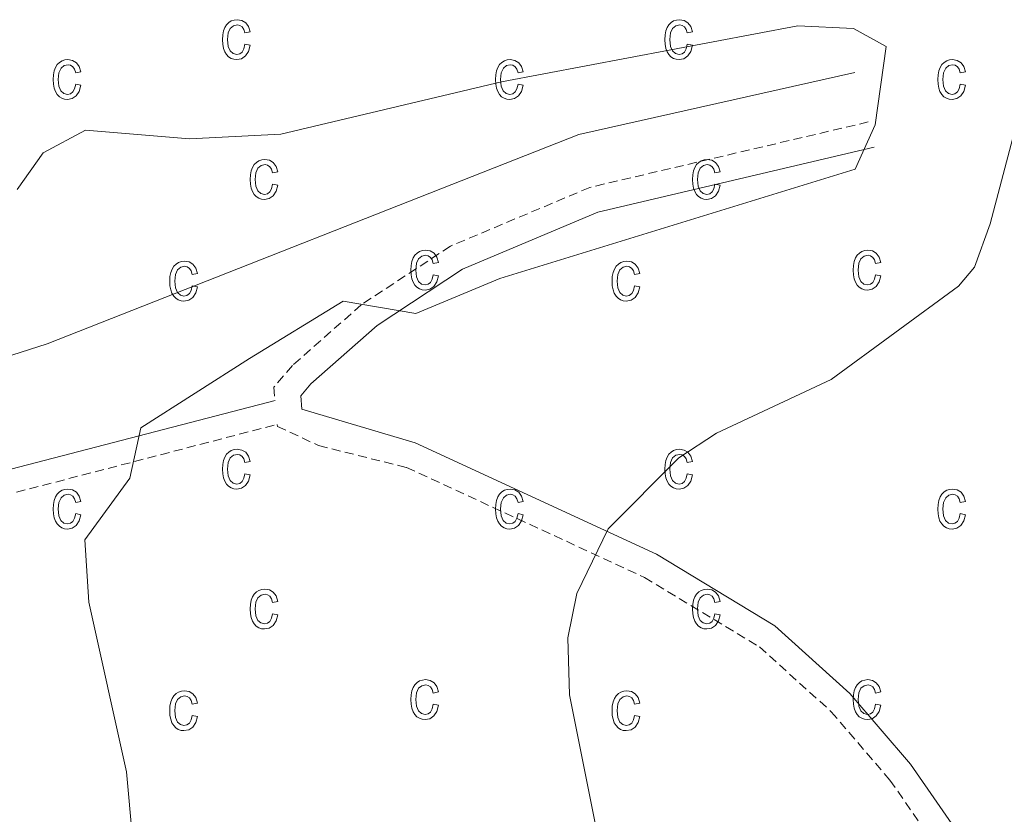
# Model space of a CAD drawing. Units: metres. Extents: x 616677 to 621183, y 4735967 to 4739013.
# Drawn here: x 618555 to 618664, y 4736510 to 4736598 of the extents above; entities that cross this region are included whole.
import ezdxf

# ---------------------------------------------------------------- set-up
doc = ezdxf.new("R2010")
doc.units = ezdxf.units.M
doc.header["$MEASUREMENT"] = 0
doc.linetypes.add('TRAZOSX2', pattern=[1.5, 1, -0.5])
for name, color, linetype, lineweight in [('Level 13', 5, 'Continuous', 0), ('Level 21', 19, 'Continuous', 0), ('Level 5', 36, 'Continuous', 0), ('Level 58', 43, 'Continuous', 0)]:
    doc.layers.add(name, color=color, linetype=linetype, lineweight=lineweight)

msp = doc.modelspace()

# ---------------------------------------------------------------- linework, layer by layer
at = {"layer": 'Level 13', "color": 5, "linetype": 'Continuous', "lineweight": 0, "ltscale": 0.5}
msp.add_polyline3d([(618647.68, 4736592.24, 502.03), (618617.14, 4736585.37, 501.65), (618558.28, 4736562.19, 500.53), (618535.89, 4736555.04, 499.6)], dxfattribs=at)
at = {"layer": 'Level 21', "color": 19, "linetype": 'TRAZOSX2', "lineweight": 0}
for points in [[(618649.16, 4736586.75, 504.65), (618618.34, 4736579.51, 503.79), (618602.9, 4736573.01, 504.37), (618593.04, 4736566.53, 505.64), (618585.41, 4736559.79, 505.94), (618583.35, 4736557.4, 505.96), (618583.49, 4736555.94, 505.77)], [(618429.59, 4736507.64, 501.09), (618446.04, 4736513.35, 501.46), (618475.97, 4736522.02, 502.77), (618520.01, 4736536.72, 504.01), (618583.74, 4736553.29, 505.96), (618583.77, 4736553.07, 506.15), (618588.31, 4736550.94, 506.27), (618598.05, 4736548.52, 507.27), (618624.39, 4736536.36, 510.58), (618637.11, 4736528.68, 511.76), (618645.07, 4736521.49, 512.47), (618651.57, 4736513.93, 513.02), (618660.85, 4736500.52, 513.37), (618687.18, 4736459.84, 512.15)]]:
    msp.add_polyline3d(points, dxfattribs=at)
at = {"layer": 'Level 21', "color": 19, "linetype": 'Continuous', "lineweight": 0}
for points in [[(618649.81, 4736583.95, 504.65), (618619.23, 4736576.76, 503.79), (618604.26, 4736570.46, 504.37), (618594.79, 4736564.24, 505.64), (618587.46, 4736557.76, 505.94), (618586.33, 4736556.46, 505.96), (618586.47, 4736554.98, 506.15), (618599.01, 4736551.25, 507.27), (618625.74, 4736538.91, 510.58), (618638.83, 4736531, 511.76), (618647.13, 4736523.5, 512.47), (618653.85, 4736515.69, 513.02), (618663.24, 4736502.12, 513.37), (618689.66, 4736461.3, 512.15), (618698.25, 4736445.2, 511.58), (618700.75, 4736441.32, 511.58), (618706.52, 4736435.12, 511.58), (618715.78, 4736430.29, 511.58), (618727.7, 4736426.94, 513.27), (618737.31, 4736422.38, 514.07), (618746.29, 4736414.28, 515.2), (618759.1, 4736400.09, 516.68), (618768.95, 4736394.07, 518.23)], [(618360.78, 4736387.01, 504.65), (618356.76, 4736401.35, 504.55), (618351.29, 4736430.93, 503.37), (618349.4, 4736446.51, 502.48), (618348.89, 4736460.66, 501.65), (618349.64, 4736465.52, 501.36), (618351.28, 4736470.24, 501.07), (618359.17, 4736484.63, 500.27), (618365.56, 4736490.76, 500.02), (618369.68, 4736493.56, 499.95), (618391.78, 4736502.9, 500.23), (618397.51, 4736504.58, 500.34), (618428.92, 4736510.18, 501.09), (618445.25, 4736515.86, 501.46), (618475.19, 4736524.52, 502.77), (618519.27, 4736539.24, 504.01), (618583.49, 4736555.94, 505.77)]]:
    msp.add_polyline3d(points, dxfattribs=at)
at = {"layer": 'Level 5', "color": 36, "linetype": 'Continuous', "lineweight": 0}
for points in [[(618554.94, 4736579.27, 505.01), (618557.83, 4736583.35, 505.01), (618562.49, 4736585.86, 505.01), (618574.03, 4736584.89, 505.01), (618584.15, 4736585.42, 505.01), (618608.58, 4736591.21, 505.01), (618641.36, 4736597.38, 505.01), (618647.55, 4736597.11, 505.01), (618651.14, 4736595.1, 505.01), (618649.94, 4736586.45, 505.01), (618647.73, 4736581.52, 505.01), (618608.38, 4736569.43, 505.01), (618599.08, 4736565.56, 505.01), (618591.03, 4736566.92, 505.01), (618580.68, 4736560.57, 505.01), (618568.63, 4736552.92, 505.01), (618567.43, 4736547.32, 505.01), (618562.43, 4736540.52, 505.01), (618562.88, 4736533.6, 505.01), (618567.06, 4736514.83, 505.01), (618568.38, 4736500.14, 505.01)], [(618666.43, 4736589.75, 510.01), (618662.68, 4736575.49, 510.01), (618660.93, 4736570.68, 510.01), (618659.16, 4736568.59, 510.01), (618645.07, 4736558.26, 510.01), (618632.35, 4736552.33, 510.01), (618628.2, 4736549.58, 510.01), (618620.37, 4736541.72, 510.01), (618616.91, 4736534.57, 510.01), (618615.9, 4736529.65, 510.01), (618616.1, 4736523.36, 510.01), (618620.14, 4736503.07, 510.01), (618626.8, 4736492.61, 510.01), (618632.48, 4736485.33, 510.01), (618651.09, 4736455.89, 510.01), (618676.17, 4736437.87, 510.01)]]:
    msp.add_polyline3d(points, dxfattribs=at)
at = {"layer": 'Level 58', "color": 43, "linetype": 'Continuous', "lineweight": 0}
for points in [[(618580.16, 4736595.35, 0.01), (618580.73, 4736595.24, 0.01), (618580.55, 4736594.55, 0.01), (618580.22, 4736594.06, 0.01), (618579.78, 4736593.75, 0.01), (618579.25, 4736593.65, 0.01), (618578.92, 4736593.69, 0.01), (618578.62, 4736593.79, 0.01), (618578.35, 4736593.97, 0.01), (618578.12, 4736594.21, 0.01), (618577.92, 4736594.52, 0.01), (618577.78, 4736594.9, 0.01), (618577.7, 4736595.35, 0.01), (618577.67, 4736595.86, 0.01), (618577.7, 4736596.38, 0.01), (618577.79, 4736596.83, 0.01), (618577.93, 4736597.2, 0.01), (618578.13, 4736597.52, 0.01), (618578.37, 4736597.76, 0.01), (618578.65, 4736597.93, 0.01), (618578.96, 4736598.03, 0.01), (618579.31, 4736598.07, 0.01), (618579.82, 4736597.98, 0.01), (618580.24, 4736597.73, 0.01), (618580.55, 4736597.3, 0.01), (618580.73, 4736596.71, 0.01), (618580.16, 4736596.6, 0.01), (618580.04, 4736596.99, 0.01), (618579.85, 4736597.28, 0.01), (618579.6, 4736597.44, 0.01), (618579.32, 4736597.5, 0.01), (618578.89, 4736597.4, 0.01), (618578.54, 4736597.11, 0.01), (618578.31, 4736596.61, 0.01), (618578.24, 4736595.88, 0.01), (618578.31, 4736595.12, 0.01), (618578.52, 4736594.61, 0.01), (618578.85, 4736594.32, 0.01), (618579.25, 4736594.22, 0.01), (618579.58, 4736594.29, 0.01), (618579.85, 4736594.49, 0.01), (618580.05, 4736594.85, 0.01), (618580.16, 4736595.35, 0.01)], [(618629.13, 4736595.35, 0.01), (618629.7, 4736595.24, 0.01), (618629.52, 4736594.55, 0.01), (618629.19, 4736594.06, 0.01), (618628.75, 4736593.75, 0.01), (618628.22, 4736593.65, 0.01), (618627.89, 4736593.69, 0.01), (618627.59, 4736593.79, 0.01), (618627.32, 4736593.97, 0.01), (618627.09, 4736594.21, 0.01), (618626.89, 4736594.52, 0.01), (618626.75, 4736594.9, 0.01), (618626.67, 4736595.35, 0.01), (618626.64, 4736595.86, 0.01), (618626.67, 4736596.38, 0.01), (618626.76, 4736596.83, 0.01), (618626.9, 4736597.2, 0.01), (618627.1, 4736597.52, 0.01), (618627.34, 4736597.76, 0.01), (618627.62, 4736597.93, 0.01), (618627.93, 4736598.03, 0.01), (618628.28, 4736598.07, 0.01), (618628.79, 4736597.98, 0.01), (618629.21, 4736597.73, 0.01), (618629.52, 4736597.3, 0.01), (618629.7, 4736596.71, 0.01), (618629.13, 4736596.6, 0.01), (618629.01, 4736596.99, 0.01), (618628.82, 4736597.28, 0.01), (618628.57, 4736597.44, 0.01), (618628.29, 4736597.5, 0.01), (618627.86, 4736597.4, 0.01), (618627.51, 4736597.11, 0.01), (618627.28, 4736596.61, 0.01), (618627.21, 4736595.88, 0.01), (618627.28, 4736595.12, 0.01), (618627.49, 4736594.61, 0.01), (618627.82, 4736594.32, 0.01), (618628.22, 4736594.22, 0.01), (618628.55, 4736594.29, 0.01), (618628.82, 4736594.49, 0.01), (618629.02, 4736594.85, 0.01), (618629.13, 4736595.35, 0.01)], [(618561.42, 4736590.94, 0.01), (618561.98, 4736590.82, 0.01), (618561.8, 4736590.14, 0.01), (618561.48, 4736589.64, 0.01), (618561.03, 4736589.34, 0.01), (618560.5, 4736589.24, 0.01), (618560.17, 4736589.27, 0.01), (618559.88, 4736589.38, 0.01), (618559.61, 4736589.55, 0.01), (618559.37, 4736589.8, 0.01), (618559.17, 4736590.11, 0.01), (618559.04, 4736590.49, 0.01), (618558.95, 4736590.93, 0.01), (618558.93, 4736591.45, 0.01), (618558.95, 4736591.96, 0.01), (618559.04, 4736592.41, 0.01), (618559.18, 4736592.79, 0.01), (618559.38, 4736593.1, 0.01), (618559.63, 4736593.34, 0.01), (618559.91, 4736593.52, 0.01), (618560.22, 4736593.62, 0.01), (618560.56, 4736593.65, 0.01), (618561.07, 4736593.57, 0.01), (618561.5, 4736593.31, 0.01), (618561.81, 4736592.89, 0.01), (618561.98, 4736592.29, 0.01), (618561.42, 4736592.18, 0.01), (618561.29, 4736592.58, 0.01), (618561.1, 4736592.86, 0.01), (618560.86, 4736593.03, 0.01), (618560.57, 4736593.09, 0.01), (618560.14, 4736592.99, 0.01), (618559.8, 4736592.7, 0.01), (618559.57, 4736592.19, 0.01), (618559.49, 4736591.46, 0.01), (618559.56, 4736590.71, 0.01), (618559.78, 4736590.2, 0.01), (618560.1, 4736589.9, 0.01), (618560.51, 4736589.8, 0.01), (618560.83, 4736589.87, 0.01), (618561.1, 4736590.08, 0.01), (618561.3, 4736590.43, 0.01), (618561.42, 4736590.94, 0.01)], [(618610.39, 4736590.94, 0.01), (618610.95, 4736590.82, 0.01), (618610.77, 4736590.14, 0.01), (618610.45, 4736589.64, 0.01), (618610, 4736589.34, 0.01), (618609.47, 4736589.24, 0.01), (618609.14, 4736589.27, 0.01), (618608.85, 4736589.38, 0.01), (618608.58, 4736589.55, 0.01), (618608.34, 4736589.8, 0.01), (618608.14, 4736590.11, 0.01), (618608.01, 4736590.49, 0.01), (618607.92, 4736590.93, 0.01), (618607.9, 4736591.45, 0.01), (618607.92, 4736591.96, 0.01), (618608.01, 4736592.41, 0.01), (618608.15, 4736592.79, 0.01), (618608.35, 4736593.1, 0.01), (618608.6, 4736593.34, 0.01), (618608.88, 4736593.52, 0.01), (618609.19, 4736593.62, 0.01), (618609.53, 4736593.65, 0.01), (618610.04, 4736593.57, 0.01), (618610.47, 4736593.31, 0.01), (618610.78, 4736592.89, 0.01), (618610.95, 4736592.29, 0.01), (618610.39, 4736592.18, 0.01), (618610.26, 4736592.58, 0.01), (618610.07, 4736592.86, 0.01), (618609.83, 4736593.03, 0.01), (618609.54, 4736593.09, 0.01), (618609.11, 4736592.99, 0.01), (618608.77, 4736592.7, 0.01), (618608.54, 4736592.19, 0.01), (618608.46, 4736591.46, 0.01), (618608.53, 4736590.71, 0.01), (618608.75, 4736590.2, 0.01), (618609.07, 4736589.9, 0.01), (618609.48, 4736589.8, 0.01), (618609.8, 4736589.87, 0.01), (618610.07, 4736590.08, 0.01), (618610.27, 4736590.43, 0.01), (618610.39, 4736590.94, 0.01)], [(618659.36, 4736590.94, 0.01), (618659.92, 4736590.82, 0.01), (618659.74, 4736590.14, 0.01), (618659.42, 4736589.64, 0.01), (618658.97, 4736589.34, 0.01), (618658.44, 4736589.24, 0.01), (618658.11, 4736589.27, 0.01), (618657.82, 4736589.38, 0.01), (618657.55, 4736589.55, 0.01), (618657.31, 4736589.8, 0.01), (618657.11, 4736590.11, 0.01), (618656.98, 4736590.49, 0.01), (618656.89, 4736590.93, 0.01), (618656.87, 4736591.45, 0.01), (618656.89, 4736591.96, 0.01), (618656.98, 4736592.41, 0.01), (618657.12, 4736592.79, 0.01), (618657.32, 4736593.1, 0.01), (618657.57, 4736593.34, 0.01), (618657.85, 4736593.52, 0.01), (618658.16, 4736593.62, 0.01), (618658.5, 4736593.65, 0.01), (618659.01, 4736593.57, 0.01), (618659.44, 4736593.31, 0.01), (618659.75, 4736592.89, 0.01), (618659.92, 4736592.29, 0.01), (618659.36, 4736592.18, 0.01), (618659.23, 4736592.58, 0.01), (618659.04, 4736592.86, 0.01), (618658.8, 4736593.03, 0.01), (618658.51, 4736593.09, 0.01), (618658.08, 4736592.99, 0.01), (618657.74, 4736592.7, 0.01), (618657.51, 4736592.19, 0.01), (618657.43, 4736591.46, 0.01), (618657.5, 4736590.71, 0.01), (618657.72, 4736590.2, 0.01), (618658.04, 4736589.9, 0.01), (618658.45, 4736589.8, 0.01), (618658.77, 4736589.87, 0.01), (618659.04, 4736590.08, 0.01), (618659.24, 4736590.43, 0.01), (618659.36, 4736590.94, 0.01)], [(618583.22, 4736579.87, 0.01), (618583.79, 4736579.76, 0.01), (618583.61, 4736579.08, 0.01), (618583.28, 4736578.58, 0.01), (618582.84, 4736578.28, 0.01), (618582.31, 4736578.18, 0.01), (618581.98, 4736578.21, 0.01), (618581.68, 4736578.32, 0.01), (618581.41, 4736578.49, 0.01), (618581.18, 4736578.74, 0.01), (618580.98, 4736579.05, 0.01), (618580.84, 4736579.43, 0.01), (618580.76, 4736579.87, 0.01), (618580.73, 4736580.39, 0.01), (618580.76, 4736580.9, 0.01), (618580.85, 4736581.35, 0.01), (618580.99, 4736581.73, 0.01), (618581.19, 4736582.04, 0.01), (618581.43, 4736582.28, 0.01), (618581.71, 4736582.45, 0.01), (618582.02, 4736582.56, 0.01), (618582.37, 4736582.59, 0.01), (618582.88, 4736582.51, 0.01), (618583.3, 4736582.25, 0.01), (618583.61, 4736581.83, 0.01), (618583.79, 4736581.23, 0.01), (618583.22, 4736581.12, 0.01), (618583.1, 4736581.52, 0.01), (618582.91, 4736581.8, 0.01), (618582.66, 4736581.97, 0.01), (618582.38, 4736582.03, 0.01), (618581.95, 4736581.93, 0.01), (618581.6, 4736581.64, 0.01), (618581.37, 4736581.13, 0.01), (618581.3, 4736580.4, 0.01), (618581.37, 4736579.64, 0.01), (618581.58, 4736579.13, 0.01), (618581.91, 4736578.84, 0.01), (618582.31, 4736578.74, 0.01), (618582.64, 4736578.81, 0.01), (618582.91, 4736579.02, 0.01), (618583.11, 4736579.37, 0.01), (618583.22, 4736579.87, 0.01)], [(618632.19, 4736579.87, 0.01), (618632.76, 4736579.76, 0.01), (618632.58, 4736579.08, 0.01), (618632.25, 4736578.58, 0.01), (618631.81, 4736578.28, 0.01), (618631.28, 4736578.18, 0.01), (618630.95, 4736578.21, 0.01), (618630.65, 4736578.32, 0.01), (618630.38, 4736578.49, 0.01), (618630.15, 4736578.74, 0.01), (618629.95, 4736579.05, 0.01), (618629.81, 4736579.43, 0.01), (618629.73, 4736579.87, 0.01), (618629.7, 4736580.39, 0.01), (618629.73, 4736580.9, 0.01), (618629.82, 4736581.35, 0.01), (618629.96, 4736581.73, 0.01), (618630.16, 4736582.04, 0.01), (618630.4, 4736582.28, 0.01), (618630.68, 4736582.45, 0.01), (618630.99, 4736582.56, 0.01), (618631.34, 4736582.59, 0.01), (618631.85, 4736582.51, 0.01), (618632.27, 4736582.25, 0.01), (618632.58, 4736581.83, 0.01), (618632.76, 4736581.23, 0.01), (618632.19, 4736581.12, 0.01), (618632.07, 4736581.52, 0.01), (618631.88, 4736581.8, 0.01), (618631.63, 4736581.97, 0.01), (618631.35, 4736582.03, 0.01), (618630.92, 4736581.93, 0.01), (618630.57, 4736581.64, 0.01), (618630.34, 4736581.13, 0.01), (618630.27, 4736580.4, 0.01), (618630.34, 4736579.64, 0.01), (618630.55, 4736579.13, 0.01), (618630.88, 4736578.84, 0.01), (618631.28, 4736578.74, 0.01), (618631.61, 4736578.81, 0.01), (618631.88, 4736579.02, 0.01), (618632.08, 4736579.37, 0.01), (618632.19, 4736579.87, 0.01)], [(618601.01, 4736569.85, 0.01), (618601.58, 4736569.74, 0.01), (618601.4, 4736569.05, 0.01), (618601.07, 4736568.56, 0.01), (618600.63, 4736568.25, 0.01), (618600.1, 4736568.15, 0.01), (618599.77, 4736568.18, 0.01), (618599.47, 4736568.29, 0.01), (618599.2, 4736568.46, 0.01), (618598.97, 4736568.71, 0.01), (618598.77, 4736569.02, 0.01), (618598.63, 4736569.4, 0.01), (618598.55, 4736569.85, 0.01), (618598.52, 4736570.36, 0.01), (618598.55, 4736570.88, 0.01), (618598.64, 4736571.32, 0.01), (618598.78, 4736571.7, 0.01), (618598.98, 4736572.01, 0.01), (618599.22, 4736572.25, 0.01), (618599.5, 4736572.43, 0.01), (618599.81, 4736572.53, 0.01), (618600.16, 4736572.57, 0.01), (618600.67, 4736572.48, 0.01), (618601.09, 4736572.23, 0.01), (618601.4, 4736571.8, 0.01), (618601.58, 4736571.21, 0.01), (618601.01, 4736571.09, 0.01), (618600.89, 4736571.49, 0.01), (618600.7, 4736571.77, 0.01), (618600.45, 4736571.94, 0.01), (618600.17, 4736572, 0.01), (618599.74, 4736571.9, 0.01), (618599.39, 4736571.61, 0.01), (618599.16, 4736571.11, 0.01), (618599.09, 4736570.37, 0.01), (618599.16, 4736569.62, 0.01), (618599.37, 4736569.11, 0.01), (618599.7, 4736568.81, 0.01), (618600.1, 4736568.72, 0.01), (618600.43, 4736568.79, 0.01), (618600.7, 4736568.99, 0.01), (618600.9, 4736569.34, 0.01), (618601.01, 4736569.85, 0.01)], [(618649.98, 4736569.85, 0.01), (618650.55, 4736569.74, 0.01), (618650.37, 4736569.05, 0.01), (618650.04, 4736568.56, 0.01), (618649.6, 4736568.25, 0.01), (618649.07, 4736568.15, 0.01), (618648.74, 4736568.18, 0.01), (618648.44, 4736568.29, 0.01), (618648.17, 4736568.46, 0.01), (618647.94, 4736568.71, 0.01), (618647.74, 4736569.02, 0.01), (618647.6, 4736569.4, 0.01), (618647.52, 4736569.85, 0.01), (618647.49, 4736570.36, 0.01), (618647.52, 4736570.88, 0.01), (618647.61, 4736571.32, 0.01), (618647.75, 4736571.7, 0.01), (618647.95, 4736572.01, 0.01), (618648.19, 4736572.25, 0.01), (618648.47, 4736572.43, 0.01), (618648.78, 4736572.53, 0.01), (618649.13, 4736572.57, 0.01), (618649.64, 4736572.48, 0.01), (618650.06, 4736572.23, 0.01), (618650.37, 4736571.8, 0.01), (618650.55, 4736571.21, 0.01), (618649.98, 4736571.09, 0.01), (618649.86, 4736571.49, 0.01), (618649.67, 4736571.77, 0.01), (618649.42, 4736571.94, 0.01), (618649.14, 4736572, 0.01), (618648.71, 4736571.9, 0.01), (618648.36, 4736571.61, 0.01), (618648.13, 4736571.11, 0.01), (618648.06, 4736570.37, 0.01), (618648.13, 4736569.62, 0.01), (618648.34, 4736569.11, 0.01), (618648.67, 4736568.81, 0.01), (618649.07, 4736568.72, 0.01), (618649.4, 4736568.79, 0.01), (618649.67, 4736568.99, 0.01), (618649.87, 4736569.34, 0.01), (618649.98, 4736569.85, 0.01)], [(618574.32, 4736568.62, 0.01), (618574.89, 4736568.51, 0.01), (618574.71, 4736567.83, 0.01), (618574.38, 4736567.33, 0.01), (618573.94, 4736567.03, 0.01), (618573.41, 4736566.93, 0.01), (618573.08, 4736566.96, 0.01), (618572.78, 4736567.07, 0.01), (618572.51, 4736567.24, 0.01), (618572.28, 4736567.49, 0.01), (618572.08, 4736567.8, 0.01), (618571.94, 4736568.18, 0.01), (618571.86, 4736568.62, 0.01), (618571.83, 4736569.14, 0.01), (618571.86, 4736569.65, 0.01), (618571.95, 4736570.1, 0.01), (618572.09, 4736570.48, 0.01), (618572.29, 4736570.79, 0.01), (618572.53, 4736571.03, 0.01), (618572.81, 4736571.2, 0.01), (618573.12, 4736571.31, 0.01), (618573.47, 4736571.34, 0.01), (618573.98, 4736571.26, 0.01), (618574.4, 4736571, 0.01), (618574.71, 4736570.58, 0.01), (618574.89, 4736569.98, 0.01), (618574.32, 4736569.87, 0.01), (618574.2, 4736570.27, 0.01), (618574.01, 4736570.55, 0.01), (618573.76, 4736570.72, 0.01), (618573.48, 4736570.78, 0.01), (618573.05, 4736570.68, 0.01), (618572.7, 4736570.39, 0.01), (618572.47, 4736569.88, 0.01), (618572.4, 4736569.15, 0.01), (618572.47, 4736568.39, 0.01), (618572.68, 4736567.88, 0.01), (618573.01, 4736567.59, 0.01), (618573.41, 4736567.49, 0.01), (618573.74, 4736567.56, 0.01), (618574.01, 4736567.77, 0.01), (618574.21, 4736568.12, 0.01), (618574.32, 4736568.62, 0.01)], [(618623.29, 4736568.62, 0.01), (618623.86, 4736568.51, 0.01), (618623.68, 4736567.83, 0.01), (618623.35, 4736567.33, 0.01), (618622.91, 4736567.03, 0.01), (618622.38, 4736566.93, 0.01), (618622.05, 4736566.96, 0.01), (618621.75, 4736567.07, 0.01), (618621.48, 4736567.24, 0.01), (618621.25, 4736567.49, 0.01), (618621.05, 4736567.8, 0.01), (618620.91, 4736568.18, 0.01), (618620.83, 4736568.62, 0.01), (618620.8, 4736569.14, 0.01), (618620.83, 4736569.65, 0.01), (618620.92, 4736570.1, 0.01), (618621.06, 4736570.48, 0.01), (618621.26, 4736570.79, 0.01), (618621.5, 4736571.03, 0.01), (618621.78, 4736571.2, 0.01), (618622.09, 4736571.31, 0.01), (618622.44, 4736571.34, 0.01), (618622.95, 4736571.26, 0.01), (618623.37, 4736571, 0.01), (618623.68, 4736570.58, 0.01), (618623.86, 4736569.98, 0.01), (618623.29, 4736569.87, 0.01), (618623.17, 4736570.27, 0.01), (618622.98, 4736570.55, 0.01), (618622.73, 4736570.72, 0.01), (618622.45, 4736570.78, 0.01), (618622.02, 4736570.68, 0.01), (618621.67, 4736570.39, 0.01), (618621.44, 4736569.88, 0.01), (618621.37, 4736569.15, 0.01), (618621.44, 4736568.39, 0.01), (618621.65, 4736567.88, 0.01), (618621.98, 4736567.59, 0.01), (618622.38, 4736567.49, 0.01), (618622.71, 4736567.56, 0.01), (618622.98, 4736567.77, 0.01), (618623.18, 4736568.12, 0.01), (618623.29, 4736568.62, 0.01)], [(618580.16, 4736547.82, 0.01), (618580.73, 4736547.71, 0.01), (618580.55, 4736547.02, 0.01), (618580.22, 4736546.53, 0.01), (618579.78, 4736546.22, 0.01), (618579.25, 4736546.12, 0.01), (618578.92, 4736546.16, 0.01), (618578.62, 4736546.26, 0.01), (618578.35, 4736546.44, 0.01), (618578.12, 4736546.68, 0.01), (618577.92, 4736546.99, 0.01), (618577.78, 4736547.37, 0.01), (618577.7, 4736547.82, 0.01), (618577.67, 4736548.33, 0.01), (618577.7, 4736548.85, 0.01), (618577.79, 4736549.3, 0.01), (618577.93, 4736549.67, 0.01), (618578.13, 4736549.99, 0.01), (618578.37, 4736550.23, 0.01), (618578.65, 4736550.4, 0.01), (618578.96, 4736550.5, 0.01), (618579.31, 4736550.54, 0.01), (618579.82, 4736550.45, 0.01), (618580.24, 4736550.2, 0.01), (618580.55, 4736549.77, 0.01), (618580.73, 4736549.18, 0.01), (618580.16, 4736549.07, 0.01), (618580.04, 4736549.46, 0.01), (618579.85, 4736549.75, 0.01), (618579.6, 4736549.91, 0.01), (618579.32, 4736549.97, 0.01), (618578.89, 4736549.87, 0.01), (618578.54, 4736549.58, 0.01), (618578.31, 4736549.08, 0.01), (618578.24, 4736548.35, 0.01), (618578.31, 4736547.59, 0.01), (618578.52, 4736547.08, 0.01), (618578.85, 4736546.79, 0.01), (618579.25, 4736546.69, 0.01), (618579.58, 4736546.76, 0.01), (618579.85, 4736546.96, 0.01), (618580.05, 4736547.32, 0.01), (618580.16, 4736547.82, 0.01)], [(618629.13, 4736547.82, 0.01), (618629.7, 4736547.71, 0.01), (618629.52, 4736547.02, 0.01), (618629.19, 4736546.53, 0.01), (618628.75, 4736546.22, 0.01), (618628.22, 4736546.12, 0.01), (618627.89, 4736546.16, 0.01), (618627.59, 4736546.26, 0.01), (618627.32, 4736546.44, 0.01), (618627.09, 4736546.68, 0.01), (618626.89, 4736546.99, 0.01), (618626.75, 4736547.37, 0.01), (618626.67, 4736547.82, 0.01), (618626.64, 4736548.33, 0.01), (618626.67, 4736548.85, 0.01), (618626.76, 4736549.3, 0.01), (618626.9, 4736549.67, 0.01), (618627.1, 4736549.99, 0.01), (618627.34, 4736550.23, 0.01), (618627.62, 4736550.4, 0.01), (618627.93, 4736550.5, 0.01), (618628.28, 4736550.54, 0.01), (618628.79, 4736550.45, 0.01), (618629.21, 4736550.2, 0.01), (618629.52, 4736549.77, 0.01), (618629.7, 4736549.18, 0.01), (618629.13, 4736549.07, 0.01), (618629.01, 4736549.46, 0.01), (618628.82, 4736549.75, 0.01), (618628.57, 4736549.91, 0.01), (618628.29, 4736549.97, 0.01), (618627.86, 4736549.87, 0.01), (618627.51, 4736549.58, 0.01), (618627.28, 4736549.08, 0.01), (618627.21, 4736548.35, 0.01), (618627.28, 4736547.59, 0.01), (618627.49, 4736547.08, 0.01), (618627.82, 4736546.79, 0.01), (618628.22, 4736546.69, 0.01), (618628.55, 4736546.76, 0.01), (618628.82, 4736546.96, 0.01), (618629.02, 4736547.32, 0.01), (618629.13, 4736547.82, 0.01)], [(618561.42, 4736543.41, 0.01), (618561.98, 4736543.29, 0.01), (618561.8, 4736542.61, 0.01), (618561.48, 4736542.11, 0.01), (618561.03, 4736541.81, 0.01), (618560.5, 4736541.71, 0.01), (618560.17, 4736541.74, 0.01), (618559.88, 4736541.85, 0.01), (618559.61, 4736542.02, 0.01), (618559.37, 4736542.27, 0.01), (618559.17, 4736542.58, 0.01), (618559.04, 4736542.96, 0.01), (618558.95, 4736543.4, 0.01), (618558.93, 4736543.92, 0.01), (618558.95, 4736544.43, 0.01), (618559.04, 4736544.88, 0.01), (618559.18, 4736545.26, 0.01), (618559.38, 4736545.57, 0.01), (618559.63, 4736545.81, 0.01), (618559.91, 4736545.99, 0.01), (618560.22, 4736546.09, 0.01), (618560.56, 4736546.12, 0.01), (618561.07, 4736546.04, 0.01), (618561.5, 4736545.78, 0.01), (618561.81, 4736545.36, 0.01), (618561.98, 4736544.76, 0.01), (618561.42, 4736544.65, 0.01), (618561.29, 4736545.05, 0.01), (618561.1, 4736545.33, 0.01), (618560.86, 4736545.5, 0.01), (618560.57, 4736545.56, 0.01), (618560.14, 4736545.46, 0.01), (618559.8, 4736545.17, 0.01), (618559.57, 4736544.66, 0.01), (618559.49, 4736543.93, 0.01), (618559.56, 4736543.18, 0.01), (618559.78, 4736542.67, 0.01), (618560.1, 4736542.37, 0.01), (618560.51, 4736542.27, 0.01), (618560.83, 4736542.34, 0.01), (618561.1, 4736542.55, 0.01), (618561.3, 4736542.9, 0.01), (618561.42, 4736543.41, 0.01)], [(618610.39, 4736543.41, 0.01), (618610.95, 4736543.29, 0.01), (618610.77, 4736542.61, 0.01), (618610.45, 4736542.11, 0.01), (618610, 4736541.81, 0.01), (618609.47, 4736541.71, 0.01), (618609.14, 4736541.74, 0.01), (618608.85, 4736541.85, 0.01), (618608.58, 4736542.02, 0.01), (618608.34, 4736542.27, 0.01), (618608.14, 4736542.58, 0.01), (618608.01, 4736542.96, 0.01), (618607.92, 4736543.4, 0.01), (618607.9, 4736543.92, 0.01), (618607.92, 4736544.43, 0.01), (618608.01, 4736544.88, 0.01), (618608.15, 4736545.26, 0.01), (618608.35, 4736545.57, 0.01), (618608.6, 4736545.81, 0.01), (618608.88, 4736545.99, 0.01), (618609.19, 4736546.09, 0.01), (618609.53, 4736546.12, 0.01), (618610.04, 4736546.04, 0.01), (618610.47, 4736545.78, 0.01), (618610.78, 4736545.36, 0.01), (618610.95, 4736544.76, 0.01), (618610.39, 4736544.65, 0.01), (618610.26, 4736545.05, 0.01), (618610.07, 4736545.33, 0.01), (618609.83, 4736545.5, 0.01), (618609.54, 4736545.56, 0.01), (618609.11, 4736545.46, 0.01), (618608.77, 4736545.17, 0.01), (618608.54, 4736544.66, 0.01), (618608.46, 4736543.93, 0.01), (618608.53, 4736543.18, 0.01), (618608.75, 4736542.67, 0.01), (618609.07, 4736542.37, 0.01), (618609.48, 4736542.27, 0.01), (618609.8, 4736542.34, 0.01), (618610.07, 4736542.55, 0.01), (618610.27, 4736542.9, 0.01), (618610.39, 4736543.41, 0.01)], [(618659.36, 4736543.41, 0.01), (618659.92, 4736543.29, 0.01), (618659.74, 4736542.61, 0.01), (618659.42, 4736542.11, 0.01), (618658.97, 4736541.81, 0.01), (618658.44, 4736541.71, 0.01), (618658.11, 4736541.74, 0.01), (618657.82, 4736541.85, 0.01), (618657.55, 4736542.02, 0.01), (618657.31, 4736542.27, 0.01), (618657.11, 4736542.58, 0.01), (618656.98, 4736542.96, 0.01), (618656.89, 4736543.4, 0.01), (618656.87, 4736543.92, 0.01), (618656.89, 4736544.43, 0.01), (618656.98, 4736544.88, 0.01), (618657.12, 4736545.26, 0.01), (618657.32, 4736545.57, 0.01), (618657.57, 4736545.81, 0.01), (618657.85, 4736545.99, 0.01), (618658.16, 4736546.09, 0.01), (618658.5, 4736546.12, 0.01), (618659.01, 4736546.04, 0.01), (618659.44, 4736545.78, 0.01), (618659.75, 4736545.36, 0.01), (618659.92, 4736544.76, 0.01), (618659.36, 4736544.65, 0.01), (618659.23, 4736545.05, 0.01), (618659.04, 4736545.33, 0.01), (618658.8, 4736545.5, 0.01), (618658.51, 4736545.56, 0.01), (618658.08, 4736545.46, 0.01), (618657.74, 4736545.17, 0.01), (618657.51, 4736544.66, 0.01), (618657.43, 4736543.93, 0.01), (618657.5, 4736543.18, 0.01), (618657.72, 4736542.67, 0.01), (618658.04, 4736542.37, 0.01), (618658.45, 4736542.27, 0.01), (618658.77, 4736542.34, 0.01), (618659.04, 4736542.55, 0.01), (618659.24, 4736542.9, 0.01), (618659.36, 4736543.41, 0.01)], [(618583.22, 4736532.34, 0.01), (618583.79, 4736532.23, 0.01), (618583.61, 4736531.55, 0.01), (618583.28, 4736531.05, 0.01), (618582.84, 4736530.75, 0.01), (618582.31, 4736530.65, 0.01), (618581.98, 4736530.68, 0.01), (618581.68, 4736530.79, 0.01), (618581.41, 4736530.96, 0.01), (618581.18, 4736531.21, 0.01), (618580.98, 4736531.52, 0.01), (618580.84, 4736531.9, 0.01), (618580.76, 4736532.34, 0.01), (618580.73, 4736532.86, 0.01), (618580.76, 4736533.37, 0.01), (618580.85, 4736533.82, 0.01), (618580.99, 4736534.2, 0.01), (618581.19, 4736534.51, 0.01), (618581.43, 4736534.75, 0.01), (618581.71, 4736534.92, 0.01), (618582.02, 4736535.03, 0.01), (618582.37, 4736535.06, 0.01), (618582.88, 4736534.98, 0.01), (618583.3, 4736534.72, 0.01), (618583.61, 4736534.3, 0.01), (618583.79, 4736533.7, 0.01), (618583.22, 4736533.59, 0.01), (618583.1, 4736533.99, 0.01), (618582.91, 4736534.27, 0.01), (618582.66, 4736534.44, 0.01), (618582.38, 4736534.5, 0.01), (618581.95, 4736534.4, 0.01), (618581.6, 4736534.11, 0.01), (618581.37, 4736533.6, 0.01), (618581.3, 4736532.87, 0.01), (618581.37, 4736532.11, 0.01), (618581.58, 4736531.6, 0.01), (618581.91, 4736531.31, 0.01), (618582.31, 4736531.21, 0.01), (618582.64, 4736531.28, 0.01), (618582.91, 4736531.49, 0.01), (618583.11, 4736531.84, 0.01), (618583.22, 4736532.34, 0.01)], [(618632.19, 4736532.34, 0.01), (618632.76, 4736532.23, 0.01), (618632.58, 4736531.55, 0.01), (618632.25, 4736531.05, 0.01), (618631.81, 4736530.75, 0.01), (618631.28, 4736530.65, 0.01), (618630.95, 4736530.68, 0.01), (618630.65, 4736530.79, 0.01), (618630.38, 4736530.96, 0.01), (618630.15, 4736531.21, 0.01), (618629.95, 4736531.52, 0.01), (618629.81, 4736531.9, 0.01), (618629.73, 4736532.34, 0.01), (618629.7, 4736532.86, 0.01), (618629.73, 4736533.37, 0.01), (618629.82, 4736533.82, 0.01), (618629.96, 4736534.2, 0.01), (618630.16, 4736534.51, 0.01), (618630.4, 4736534.75, 0.01), (618630.68, 4736534.92, 0.01), (618630.99, 4736535.03, 0.01), (618631.34, 4736535.06, 0.01), (618631.85, 4736534.98, 0.01), (618632.27, 4736534.72, 0.01), (618632.58, 4736534.3, 0.01), (618632.76, 4736533.7, 0.01), (618632.19, 4736533.59, 0.01), (618632.07, 4736533.99, 0.01), (618631.88, 4736534.27, 0.01), (618631.63, 4736534.44, 0.01), (618631.35, 4736534.5, 0.01), (618630.92, 4736534.4, 0.01), (618630.57, 4736534.11, 0.01), (618630.34, 4736533.6, 0.01), (618630.27, 4736532.87, 0.01), (618630.34, 4736532.11, 0.01), (618630.55, 4736531.6, 0.01), (618630.88, 4736531.31, 0.01), (618631.28, 4736531.21, 0.01), (618631.61, 4736531.28, 0.01), (618631.88, 4736531.49, 0.01), (618632.08, 4736531.84, 0.01), (618632.19, 4736532.34, 0.01)], [(618601.01, 4736522.32, 0.01), (618601.58, 4736522.21, 0.01), (618601.4, 4736521.52, 0.01), (618601.07, 4736521.03, 0.01), (618600.63, 4736520.72, 0.01), (618600.1, 4736520.62, 0.01), (618599.77, 4736520.65, 0.01), (618599.47, 4736520.76, 0.01), (618599.2, 4736520.93, 0.01), (618598.97, 4736521.18, 0.01), (618598.77, 4736521.49, 0.01), (618598.63, 4736521.87, 0.01), (618598.55, 4736522.32, 0.01), (618598.52, 4736522.83, 0.01), (618598.55, 4736523.35, 0.01), (618598.64, 4736523.79, 0.01), (618598.78, 4736524.17, 0.01), (618598.98, 4736524.48, 0.01), (618599.22, 4736524.72, 0.01), (618599.5, 4736524.9, 0.01), (618599.81, 4736525, 0.01), (618600.16, 4736525.04, 0.01), (618600.67, 4736524.95, 0.01), (618601.09, 4736524.7, 0.01), (618601.4, 4736524.27, 0.01), (618601.58, 4736523.68, 0.01), (618601.01, 4736523.56, 0.01), (618600.89, 4736523.96, 0.01), (618600.7, 4736524.24, 0.01), (618600.45, 4736524.41, 0.01), (618600.17, 4736524.47, 0.01), (618599.74, 4736524.37, 0.01), (618599.39, 4736524.08, 0.01), (618599.16, 4736523.58, 0.01), (618599.09, 4736522.84, 0.01), (618599.16, 4736522.09, 0.01), (618599.37, 4736521.58, 0.01), (618599.7, 4736521.28, 0.01), (618600.1, 4736521.19, 0.01), (618600.43, 4736521.26, 0.01), (618600.7, 4736521.46, 0.01), (618600.9, 4736521.81, 0.01), (618601.01, 4736522.32, 0.01)], [(618649.98, 4736522.32, 0.01), (618650.55, 4736522.21, 0.01), (618650.37, 4736521.52, 0.01), (618650.04, 4736521.03, 0.01), (618649.6, 4736520.72, 0.01), (618649.07, 4736520.62, 0.01), (618648.74, 4736520.65, 0.01), (618648.44, 4736520.76, 0.01), (618648.17, 4736520.93, 0.01), (618647.94, 4736521.18, 0.01), (618647.74, 4736521.49, 0.01), (618647.6, 4736521.87, 0.01), (618647.52, 4736522.32, 0.01), (618647.49, 4736522.83, 0.01), (618647.52, 4736523.35, 0.01), (618647.61, 4736523.79, 0.01), (618647.75, 4736524.17, 0.01), (618647.95, 4736524.48, 0.01), (618648.19, 4736524.72, 0.01), (618648.47, 4736524.9, 0.01), (618648.78, 4736525, 0.01), (618649.13, 4736525.04, 0.01), (618649.64, 4736524.95, 0.01), (618650.06, 4736524.7, 0.01), (618650.37, 4736524.27, 0.01), (618650.55, 4736523.68, 0.01), (618649.98, 4736523.56, 0.01), (618649.86, 4736523.96, 0.01), (618649.67, 4736524.24, 0.01), (618649.42, 4736524.41, 0.01), (618649.14, 4736524.47, 0.01), (618648.71, 4736524.37, 0.01), (618648.36, 4736524.08, 0.01), (618648.13, 4736523.58, 0.01), (618648.06, 4736522.84, 0.01), (618648.13, 4736522.09, 0.01), (618648.34, 4736521.58, 0.01), (618648.67, 4736521.28, 0.01), (618649.07, 4736521.19, 0.01), (618649.4, 4736521.26, 0.01), (618649.67, 4736521.46, 0.01), (618649.87, 4736521.81, 0.01), (618649.98, 4736522.32, 0.01)], [(618574.32, 4736521.09, 0.01), (618574.89, 4736520.98, 0.01), (618574.71, 4736520.3, 0.01), (618574.38, 4736519.8, 0.01), (618573.94, 4736519.5, 0.01), (618573.41, 4736519.4, 0.01), (618573.08, 4736519.43, 0.01), (618572.78, 4736519.54, 0.01), (618572.51, 4736519.71, 0.01), (618572.28, 4736519.96, 0.01), (618572.08, 4736520.27, 0.01), (618571.94, 4736520.65, 0.01), (618571.86, 4736521.09, 0.01), (618571.83, 4736521.61, 0.01), (618571.86, 4736522.12, 0.01), (618571.95, 4736522.57, 0.01), (618572.09, 4736522.95, 0.01), (618572.29, 4736523.26, 0.01), (618572.53, 4736523.5, 0.01), (618572.81, 4736523.67, 0.01), (618573.12, 4736523.78, 0.01), (618573.47, 4736523.81, 0.01), (618573.98, 4736523.73, 0.01), (618574.4, 4736523.47, 0.01), (618574.71, 4736523.05, 0.01), (618574.89, 4736522.45, 0.01), (618574.32, 4736522.34, 0.01), (618574.2, 4736522.74, 0.01), (618574.01, 4736523.02, 0.01), (618573.76, 4736523.19, 0.01), (618573.48, 4736523.25, 0.01), (618573.05, 4736523.15, 0.01), (618572.7, 4736522.86, 0.01), (618572.47, 4736522.35, 0.01), (618572.4, 4736521.62, 0.01), (618572.47, 4736520.86, 0.01), (618572.68, 4736520.35, 0.01), (618573.01, 4736520.06, 0.01), (618573.41, 4736519.96, 0.01), (618573.74, 4736520.03, 0.01), (618574.01, 4736520.24, 0.01), (618574.21, 4736520.59, 0.01), (618574.32, 4736521.09, 0.01)], [(618623.29, 4736521.09, 0.01), (618623.86, 4736520.98, 0.01), (618623.68, 4736520.3, 0.01), (618623.35, 4736519.8, 0.01), (618622.91, 4736519.5, 0.01), (618622.38, 4736519.4, 0.01), (618622.05, 4736519.43, 0.01), (618621.75, 4736519.54, 0.01), (618621.48, 4736519.71, 0.01), (618621.25, 4736519.96, 0.01), (618621.05, 4736520.27, 0.01), (618620.91, 4736520.65, 0.01), (618620.83, 4736521.09, 0.01), (618620.8, 4736521.61, 0.01), (618620.83, 4736522.12, 0.01), (618620.92, 4736522.57, 0.01), (618621.06, 4736522.95, 0.01), (618621.26, 4736523.26, 0.01), (618621.5, 4736523.5, 0.01), (618621.78, 4736523.67, 0.01), (618622.09, 4736523.78, 0.01), (618622.44, 4736523.81, 0.01), (618622.95, 4736523.73, 0.01), (618623.37, 4736523.47, 0.01), (618623.68, 4736523.05, 0.01), (618623.86, 4736522.45, 0.01), (618623.29, 4736522.34, 0.01), (618623.17, 4736522.74, 0.01), (618622.98, 4736523.02, 0.01), (618622.73, 4736523.19, 0.01), (618622.45, 4736523.25, 0.01), (618622.02, 4736523.15, 0.01), (618621.67, 4736522.86, 0.01), (618621.44, 4736522.35, 0.01), (618621.37, 4736521.62, 0.01), (618621.44, 4736520.86, 0.01), (618621.65, 4736520.35, 0.01), (618621.98, 4736520.06, 0.01), (618622.38, 4736519.96, 0.01), (618622.71, 4736520.03, 0.01), (618622.98, 4736520.24, 0.01), (618623.18, 4736520.59, 0.01), (618623.29, 4736521.09, 0.01)]]:
    msp.add_polyline3d(points, close=True, dxfattribs=at)

doc.saveas('drawing.dxf')
